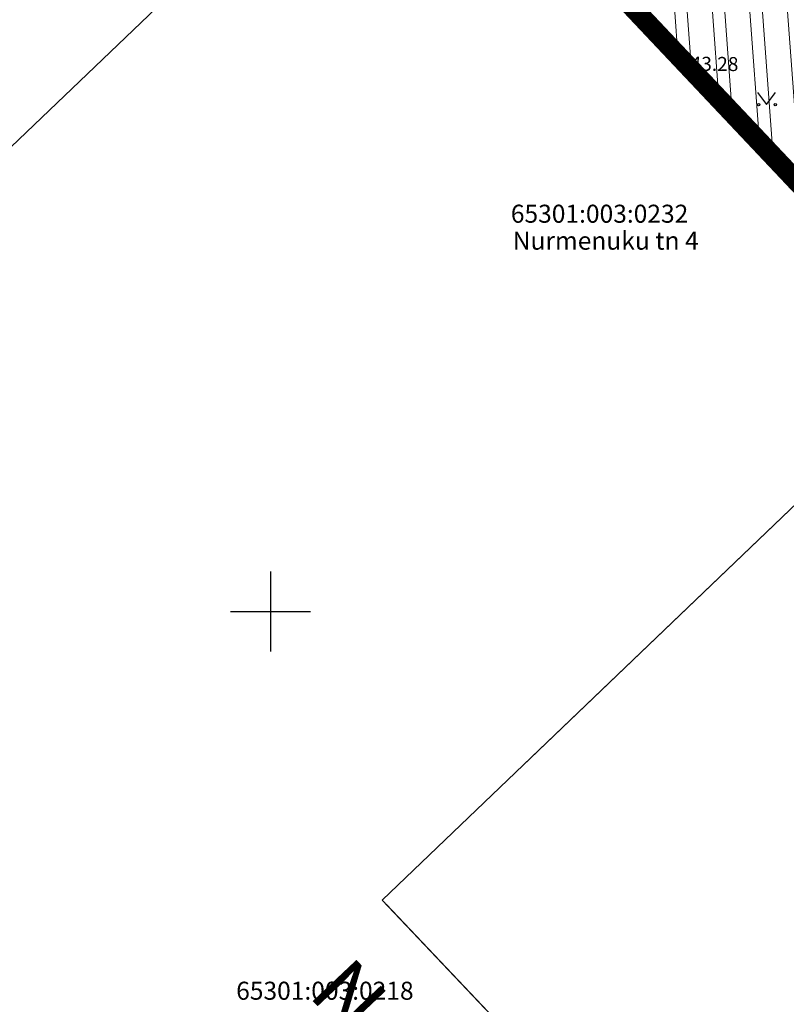
# Model space of a CAD drawing. Extents: x 551334 to 1103587, y 6578006 to 13157708.
# Drawn here: x 551787 to 551826, y 6578680 to 6578730 of the extents above; entities that cross this region are included whole.
import ezdxf
from ezdxf.enums import TextEntityAlignment as Align

# ---------------------------------------------------------------- set-up
doc = ezdxf.new("R2010")
doc.units = 0
doc.header["$LTSCALE"] = 0.5
doc.header["$MEASUREMENT"] = 0
doc.linetypes.add('CENTER', pattern=[2, 1.25, -0.25, 0.25, -0.25])
doc.linetypes.add('TOOPIIR', pattern=[7, 6, -1])
doc.layers.add('-p4', color=7, linetype='Continuous', lineweight=5)
doc.layers.add('09_kaitsevöönd', color=5, linetype='Continuous', lineweight=18)
for name, color, linetype in [('00_planeeritava ala piir', 7, 'Continuous'), ('DP_hoon.a.m', 174, 'Continuous'), ('HALJASTUS', 8, 'Continuous'), ('KORGUS', 8, 'Continuous'), ('MOOTPIIR', 8, 'TOOPIIR'), ('PIIR', 34, 'Continuous'), ('VORK', 8, 'Continuous')]:
    doc.layers.add(name, color=color, linetype=linetype)
doc.styles.add('ITALIC', font='italic.shx')
doc.styles.add('pos', font='arial.ttf')
doc.styles.add('romanc', font='romanc.shx')

# ---------------------------------------------------------------- blocks, each defined once
blk = doc.blocks.new('VKORIS')
at = {"color": 0, "linetype": 'Continuous'}
for p, q in [((0, 4), (0, -4)), ((-4, 0), (4, 0))]:
    blk.add_line(p, q, dxfattribs=at)
blk = doc.blocks.new('MURU')
at = {"color": 0, "linetype": 'Continuous'}
for p, q in [((-0.927, 1.213), (0, 0)), ((0, 0), (0.891, 1.213))]:
    blk.add_line(p, q, dxfattribs=at)
for centre in [(-0.802, 0), (0.856, 0)]:
    blk.add_ellipse(centre, major_axis=(0.0778, 0.0778), ratio=1, start_param=5.497787, end_param=11.780972, dxfattribs=at)
blk = doc.blocks.new('RING02')
at = {"color": 0, "linetype": 'Continuous', "lineweight": -3}
blk.add_circle((0, 0), 0.25, dxfattribs=at)
blk = doc.blocks.new('ojatopo')
at = {"layer": '09_kaitsevöönd', "linetype": 'Continuous'}
h = blk.add_hatch(dxfattribs=at)
h.set_pattern_fill('ANSI32', color=20, scale=5, angle=229.18311805, style=0)
h.paths.add_polyline_path([(551864.933, 6578709.2), (551701.092, 6578883.125), (551686.502, 6578869.445), (551875.424, 6578668.601), (551889.92, 6578682.381), (551880.158, 6578692.721), (551914.921, 6578722.116), (551956.424, 6578753.975), (551960.849, 6578749.183), (551963.289, 6578749.51), (551973.41, 6578756.848), (551972.236, 6578758.467), (551962.523, 6578751.425), (551961.614, 6578751.303), (551958.024, 6578755.19), (551979.498, 6578771.496), (552035.072, 6578814.082), (552022.907, 6578829.957), (551971.727, 6578790.783), (551945.893, 6578771.009), (551943.974, 6578773.579), (551943.105, 6578773.895), (551942.624, 6578773.859), (551941.603, 6578773.398), (551944.313, 6578769.782), (551940.843, 6578767.143)])
at = {"layer": '09_kaitsevöönd', "color": 20, "linetype": 'Continuous', "flags": 128}
blk.add_lwpolyline([(551971.727, 6578790.783), (551945.893, 6578771.009), (551943.974, 6578773.579), (551943.105, 6578773.895), (551942.624, 6578773.859), (551941.603, 6578773.398), (551944.313, 6578769.782), (551940.843, 6578767.143), (551864.933, 6578709.2), (551701.092, 6578883.125), (551686.502, 6578869.445), (551875.424, 6578668.601), (551889.92, 6578682.381), (551880.158, 6578692.721), (551914.921, 6578722.116), (551956.424, 6578753.975)], dxfattribs=at)
at = {"layer": 'MOOTPIIR'}
blk.add_lwpolyline([(551783.339, 6578618.148), (551810.656, 6578642.852), (551859.381, 6578686.745), (551855.929, 6578690.053), (551754.894, 6578797.147), (551728.113, 6578825.508), (551696.077, 6578859.448), (551740.327, 6578985.729), (551663.112, 6579065.992)], dxfattribs=at)
at = {"layer": 'PIIR'}
for points in [[(551785.127, 6578721.384), (551813.36, 6578748.41), (551791.38, 6578771.68), (551763.17, 6578744.657)], [(551812.575, 6578692.289), (551840.82, 6578719.34), (551813.36, 6578748.41), (551785.127, 6578721.384)], [(551798.329, 6578678.704), (551823.72, 6578651.92), (551831.22, 6578658.51), (551805.778, 6578685.381)]]:
    blk.add_lwpolyline(points, dxfattribs=at)
blk.add_lwpolyline([(551840.82, 6578719.34), (551805.58, 6578685.59), (551831.22, 6578658.51), (551867.87, 6578690.7)], close=True, dxfattribs=at)
at = {"layer": 'HALJASTUS', "xscale": 0.5, "yscale": 0.5, "zscale": 0.5}
blk.add_blockref('MURU', (551824.773, 6578725.322), dxfattribs=at)
at = {"layer": 'KORGUS', "xscale": 0.5, "yscale": 0.5, "zscale": 0.5}
blk.add_blockref('RING02', (551820.975, 6578727.014), dxfattribs=at)
at = {"layer": 'VORK', "xscale": 0.5, "yscale": 0.5, "zscale": 0.5}
blk.add_blockref('VKORIS', (551800, 6578700), dxfattribs=at)
at = {"layer": 'KORGUS', "style": 'ITALIC'}
blk.add_text('43.28', height=0.7, rotation=359.5348, dxfattribs=at).set_placement((551820.975, 6578727.014))
at = {"layer": 'PIIR', "style": 'romanc'}
for s, p in [('65301:003:0232', (551812, 6578719.42)), ('65301:003:0218', (551798.286, 6578680.608))]:
    blk.add_text(s, height=0.9, dxfattribs=at).set_placement(p)
blk.add_text('Nurmenuku tn 4 ', height=0.9, dxfattribs=at).set_placement((551812.093, 6578718.973), align=Align.TOP_LEFT)

msp = doc.modelspace()

# ---------------------------------------------------------------- linework, layer by layer
at = {"layer": '00_planeeritava ala piir', "color": 230, "linetype": 'CENTER', "ltscale": 5, "const_width": 1}
msp.add_lwpolyline([(551776.312, 6579088.415), (551779.712, 6579097.849), (551882.079, 6579163.774), (551888.827, 6579162.279), (551999.667, 6579137.706), (552028.218, 6579066.344), (552058.093, 6579042.092), (552086.895, 6579030.278), (551989.109, 6578977.601), (552013.618, 6578932.093), (551979.524, 6578913.717), (552036.15, 6578808.768), (552000.612, 6578789.456), (551977.975, 6578766.189), (551873.582, 6578671.501), (551799.603, 6578601.905), (551779.742, 6578621.745), (551855.932, 6578690.053), (551754.897, 6578797.147), (551728.116, 6578825.509), (551696.081, 6578859.448)], close=True, dxfattribs=at)

# ---------------------------------------------------------------- block references
at = {"layer": '-p4'}
msp.add_blockref('ojatopo', (0, 0), dxfattribs=at)

# ---------------------------------------------------------------- texts
at = {"layer": 'DP_hoon.a.m', "color": 7, "style": 'pos'}
msp.add_text('Nurmenuku tn', height=3, rotation=313.3572, dxfattribs=at).set_placement((551812.448, 6578671.776), align=Align.MIDDLE_CENTER)

doc.saveas('drawing.dxf')
